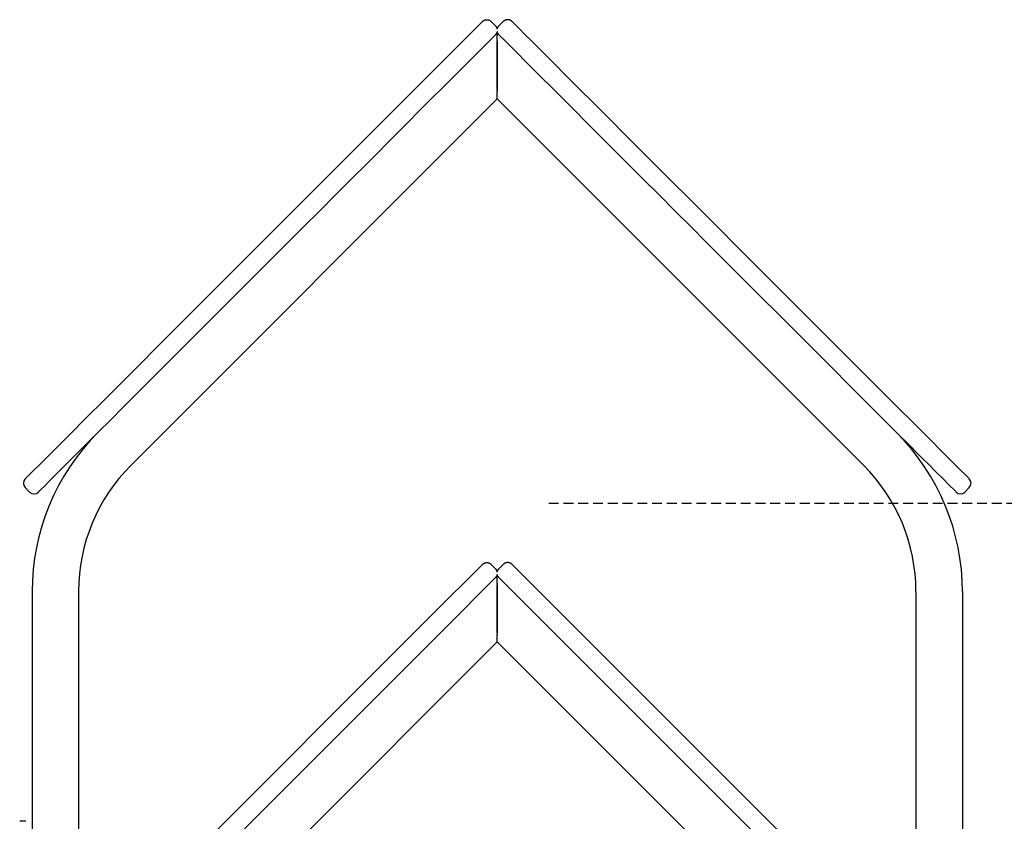
# Model space of a CAD drawing. Extents: x -7160 to 2099, y -155 to 2597.
# Drawn here: x -3986 to -3351, y 1893 to 2410 of the extents above; entities that cross this region are included whole.
import ezdxf

# ---------------------------------------------------------------- set-up
doc = ezdxf.new("R2010")
doc.units = 0
doc.linetypes.add('HIDDEN', pattern=[9.525, 6.35, -3.175])

msp = doc.modelspace()

# ---------------------------------------------------------------- linework, layer by layer
at = {"color": 7, "linetype": 'Continuous'}
for p, q in [((-3678.63, 2406.11), (-3681.46, 2408.93)), ((-3676.51, 2406.11), (-3673.68, 2408.93)), ((-3678.63, 2400.45), (-3677.57, 2401.51)), ((-3676.51, 2400.45), (-3677.57, 2401.51)), ((-3677.57, 2396.56), (-3677.57, 2401.51)), ((-3677.57, 2396.56), (-3677.57, 2364.03)), ((-3677.57, 2364.74), (-3677.57, 2395.85)), ((-3677.57, 2359.08), (-3677.57, 2364.03)), ((-3913.89, 2122.77), (-3677.57, 2359.08)), ((-3441.26, 2122.77), (-3677.57, 2359.08)), ((-3981.98, 2108.41), (-3979.15, 2105.58)), ((-3375.99, 2105.58), (-3373.16, 2108.41)), ((-3678.63, 2056.11), (-3681.46, 2058.93)), ((-3676.51, 2056.11), (-3673.68, 2058.93)), ((-3678.63, 2050.45), (-3677.57, 2051.51)), ((-3676.51, 2050.45), (-3677.57, 2051.51)), ((-3677.57, 2046.56), (-3677.57, 2051.51)), ((-3677.57, 2046.56), (-3677.57, 2014.03)), ((-3677.57, 2014.74), (-3677.57, 2045.85)), ((-3977.57, 2041.45), (-3977.57, 1796.17)), ((-3947.57, 2041.45), (-3947.57, 1798.48)), ((-3407.57, 2041.45), (-3407.57, 1798.48)), ((-3377.57, 2041.45), (-3377.57, 1794.63)), ((-3677.57, 2009.08), (-3677.57, 2014.03)), ((-3913.89, 1772.77), (-3677.57, 2009.08)), ((-3441.26, 1772.77), (-3677.57, 2009.08)), ((-3981.57, 1893.3), (-3985.57, 1893.3))]:
    msp.add_line(p, q, dxfattribs=at)
at = {"linetype": 'HIDDEN'}
msp.add_line((-3644.36, 2098.3), (-2043.79, 2098.3), dxfattribs=at)
at = {"color": 7, "linetype": 'Continuous'}
for points in [[(-3719.96, 2376.09), (-3703.68, 2392.37), (-3699.56, 2396.49), (-3695.42, 2400.63), (-3691.27, 2404.78), (-3687.12, 2408.93)], [(-3687.12, 2408.93), (-3687.1, 2408.95), (-3687.08, 2408.97), (-3687.06, 2408.99), (-3687.04, 2409.01), (-3687.03, 2409.02), (-3687.02, 2409.03), (-3687, 2409.04), (-3686.99, 2409.06), (-3686.96, 2409.08), (-3686.94, 2409.1), (-3686.91, 2409.13), (-3686.87, 2409.16), (-3686.83, 2409.19), (-3686.79, 2409.23), (-3686.74, 2409.27), (-3686.68, 2409.32), (-3686.62, 2409.36), (-3686.55, 2409.41), (-3686.47, 2409.46), (-3686.39, 2409.52), (-3686.3, 2409.57), (-3686.2, 2409.63), (-3686.1, 2409.68), (-3685.99, 2409.74), (-3685.87, 2409.79), (-3685.75, 2409.84), (-3685.62, 2409.89), (-3685.48, 2409.94), (-3685.34, 2409.98), (-3685.19, 2410.01), (-3685.04, 2410.04), (-3684.89, 2410.07), (-3684.73, 2410.09), (-3684.57, 2410.1), (-3684.41, 2410.11), (-3684.25, 2410.11), (-3684.09, 2410.1), (-3683.94, 2410.09), (-3683.78, 2410.07), (-3683.63, 2410.05), (-3683.49, 2410.02), (-3683.34, 2409.99), (-3683.21, 2409.95), (-3683.07, 2409.91), (-3682.94, 2409.87), (-3682.81, 2409.82), (-3682.69, 2409.77), (-3682.57, 2409.72), (-3682.46, 2409.67), (-3682.35, 2409.61), (-3682.25, 2409.55), (-3682.15, 2409.48), (-3682.05, 2409.42), (-3681.96, 2409.35), (-3681.87, 2409.29), (-3681.79, 2409.22), (-3681.71, 2409.15), (-3681.62, 2409.08), (-3681.54, 2409.01), (-3681.46, 2408.93)], [(-3668.03, 2408.93), (-3668.05, 2408.95), (-3668.06, 2408.97), (-3668.08, 2408.99), (-3668.1, 2409.01), (-3668.11, 2409.02), (-3668.13, 2409.03), (-3668.14, 2409.04), (-3668.16, 2409.06), (-3668.18, 2409.08), (-3668.21, 2409.1), (-3668.24, 2409.13), (-3668.27, 2409.16), (-3668.31, 2409.19), (-3668.36, 2409.23), (-3668.41, 2409.27), (-3668.46, 2409.32), (-3668.53, 2409.36), (-3668.6, 2409.41), (-3668.67, 2409.46), (-3668.76, 2409.52), (-3668.85, 2409.57), (-3668.94, 2409.63), (-3669.05, 2409.68), (-3669.16, 2409.74), (-3669.27, 2409.79), (-3669.4, 2409.84), (-3669.53, 2409.89), (-3669.66, 2409.94), (-3669.8, 2409.98), (-3669.95, 2410.01), (-3670.1, 2410.04), (-3670.26, 2410.07), (-3670.42, 2410.09), (-3670.58, 2410.1), (-3670.74, 2410.11), (-3670.9, 2410.11), (-3671.05, 2410.1), (-3671.21, 2410.09), (-3671.36, 2410.07), (-3671.51, 2410.05), (-3671.66, 2410.02), (-3671.8, 2409.99), (-3671.94, 2409.95), (-3672.08, 2409.91), (-3672.21, 2409.87), (-3672.33, 2409.82), (-3672.45, 2409.77), (-3672.57, 2409.72), (-3672.68, 2409.67), (-3672.79, 2409.61), (-3672.9, 2409.55), (-3673, 2409.48), (-3673.09, 2409.42), (-3673.18, 2409.35), (-3673.27, 2409.29), (-3673.36, 2409.22), (-3673.44, 2409.15), (-3673.52, 2409.08), (-3673.6, 2409.01), (-3673.68, 2408.93)], [(-3668.03, 2408.93), (-3663.87, 2404.78), (-3659.72, 2400.63), (-3655.59, 2396.49), (-3651.46, 2392.37), (-3647.36, 2388.26), (-3639.22, 2380.12), (-3635.19, 2376.09)], [(-3678.63, 2400.45), (-3682.79, 2396.29), (-3686.94, 2392.15), (-3691.07, 2388.01), (-3695.2, 2383.89), (-3699.3, 2379.78), (-3703.39, 2375.7), (-3707.44, 2371.64), (-3711.47, 2367.61)], [(-3677.57, 2404.01), (-3677.59, 2404.1), (-3677.6, 2404.19), (-3677.61, 2404.28), (-3677.63, 2404.37), (-3677.65, 2404.46), (-3677.67, 2404.55), (-3677.7, 2404.64), (-3677.73, 2404.73), (-3677.76, 2404.82), (-3677.8, 2404.91), (-3677.84, 2405), (-3677.88, 2405.09), (-3677.93, 2405.18), (-3677.98, 2405.27), (-3678.04, 2405.36), (-3678.1, 2405.45), (-3678.16, 2405.53), (-3678.22, 2405.62), (-3678.29, 2405.7), (-3678.35, 2405.78), (-3678.42, 2405.86), (-3678.49, 2405.94), (-3678.56, 2406.03), (-3678.63, 2406.11)], [(-3678.63, 2400.45), (-3678.6, 2400.48), (-3678.59, 2400.5), (-3678.57, 2400.51), (-3678.55, 2400.53), (-3678.54, 2400.55), (-3678.52, 2400.56), (-3678.51, 2400.58), (-3678.49, 2400.6), (-3678.46, 2400.63), (-3678.44, 2400.66), (-3678.41, 2400.69), (-3678.38, 2400.73), (-3678.34, 2400.78), (-3678.3, 2400.83), (-3678.26, 2400.88), (-3678.21, 2400.94), (-3678.17, 2401), (-3678.12, 2401.06), (-3678.07, 2401.12), (-3678.02, 2401.19), (-3677.98, 2401.26), (-3677.93, 2401.32), (-3677.88, 2401.4), (-3677.84, 2401.47), (-3677.8, 2401.54), (-3677.77, 2401.62), (-3677.74, 2401.69), (-3677.71, 2401.77), (-3677.69, 2401.85), (-3677.67, 2401.94), (-3677.65, 2402.02), (-3677.64, 2402.1), (-3677.63, 2402.19), (-3677.62, 2402.27), (-3677.61, 2402.36)], [(-3677.57, 2404.01), (-3677.56, 2404.1), (-3677.55, 2404.19), (-3677.53, 2404.28), (-3677.51, 2404.37), (-3677.5, 2404.46), (-3677.47, 2404.55), (-3677.45, 2404.64), (-3677.42, 2404.73), (-3677.39, 2404.82), (-3677.35, 2404.91), (-3677.31, 2405), (-3677.26, 2405.09), (-3677.22, 2405.18), (-3677.16, 2405.27), (-3677.11, 2405.36), (-3677.05, 2405.45), (-3676.99, 2405.53), (-3676.93, 2405.62), (-3676.86, 2405.7), (-3676.79, 2405.78), (-3676.72, 2405.86), (-3676.65, 2405.94), (-3676.58, 2406.03), (-3676.51, 2406.11)], [(-3676.51, 2400.45), (-3676.54, 2400.48), (-3676.56, 2400.5), (-3676.57, 2400.51), (-3676.6, 2400.53), (-3676.61, 2400.55), (-3676.62, 2400.56), (-3676.64, 2400.58), (-3676.66, 2400.6), (-3676.68, 2400.63), (-3676.71, 2400.66), (-3676.74, 2400.69), (-3676.77, 2400.73), (-3676.81, 2400.78), (-3676.85, 2400.83), (-3676.89, 2400.88), (-3676.93, 2400.94), (-3676.98, 2401), (-3677.03, 2401.06), (-3677.08, 2401.12), (-3677.12, 2401.19), (-3677.17, 2401.26), (-3677.22, 2401.32), (-3677.26, 2401.4), (-3677.3, 2401.47), (-3677.34, 2401.54), (-3677.38, 2401.62), (-3677.41, 2401.69), (-3677.44, 2401.77), (-3677.46, 2401.85), (-3677.48, 2401.94), (-3677.49, 2402.02), (-3677.5, 2402.1), (-3677.51, 2402.19), (-3677.52, 2402.27), (-3677.53, 2402.36)], [(-3643.67, 2367.61), (-3647.7, 2371.64), (-3651.76, 2375.7), (-3655.84, 2379.78), (-3659.95, 2383.89), (-3664.07, 2388.01), (-3668.21, 2392.15), (-3672.36, 2396.29), (-3676.51, 2400.45)], [(-3912.46, 2183.59), (-3892.37, 2203.68), (-3882.26, 2213.79), (-3831.28, 2264.77), (-3810.82, 2285.23), (-3800.6, 2295.45), (-3780.21, 2315.84), (-3739.84, 2356.21), (-3719.96, 2376.09)], [(-3635.19, 2376.09), (-3605.28, 2346.18), (-3595.2, 2336.11), (-3564.75, 2305.66), (-3554.55, 2295.45), (-3534.1, 2275), (-3523.87, 2264.77), (-3442.68, 2183.59)], [(-3711.47, 2367.61), (-3721.39, 2357.7), (-3741.38, 2337.7), (-3761.58, 2317.5), (-3771.73, 2307.35), (-3781.91, 2297.17), (-3792.11, 2286.97), (-3802.33, 2276.75), (-3833.02, 2246.06), (-3893.96, 2185.12), (-3903.98, 2175.1)], [(-3451.17, 2175.1), (-3461.19, 2185.12), (-3542.58, 2266.52), (-3552.81, 2276.75), (-3563.03, 2286.97), (-3573.24, 2297.17), (-3583.42, 2307.35), (-3593.57, 2317.5), (-3613.76, 2337.7), (-3633.76, 2357.7), (-3643.67, 2367.61)], [(-3981.98, 2114.07), (-3981.64, 2114.42), (-3979.23, 2116.82), (-3976.4, 2119.65), (-3972.64, 2123.41), (-3949.88, 2146.17), (-3946.38, 2149.67), (-3927.73, 2168.32), (-3912.46, 2183.59)], [(-3442.68, 2183.59), (-3419.8, 2160.7), (-3408.76, 2149.67), (-3380.51, 2121.42), (-3378.74, 2119.65), (-3375.91, 2116.82), (-3373.51, 2114.42), (-3373.22, 2114.12), (-3373.16, 2114.07)], [(-3903.98, 2175.1), (-3919.25, 2159.84), (-3926.87, 2152.22), (-3934.29, 2144.79), (-3937.9, 2141.19), (-3954.13, 2124.95), (-3956.92, 2122.16), (-3966.15, 2112.93), (-3969.45, 2109.63), (-3972.6, 2106.48), (-3973.44, 2105.64), (-3973.5, 2105.58)], [(-3381.65, 2105.58), (-3381.7, 2105.64), (-3387.23, 2111.17), (-3389, 2112.93), (-3395.61, 2119.55), (-3398.22, 2122.16), (-3403.98, 2127.91), (-3413.75, 2137.68), (-3417.25, 2141.19), (-3424.53, 2148.47), (-3451.17, 2175.1)], [(-3719.96, 2026.09), (-3687.12, 2058.93)], [(-3687.12, 2058.93), (-3687.1, 2058.95), (-3687.09, 2058.96), (-3687.07, 2058.98), (-3687.04, 2059.01), (-3687.03, 2059.02), (-3687.02, 2059.03), (-3687, 2059.04), (-3686.99, 2059.06), (-3686.96, 2059.08), (-3686.94, 2059.1), (-3686.91, 2059.13), (-3686.87, 2059.16), (-3686.83, 2059.19), (-3686.79, 2059.23), (-3686.74, 2059.27), (-3686.68, 2059.32), (-3686.62, 2059.36), (-3686.55, 2059.41), (-3686.47, 2059.46), (-3686.39, 2059.52), (-3686.3, 2059.57), (-3686.2, 2059.63), (-3686.1, 2059.68), (-3685.99, 2059.74), (-3685.87, 2059.79), (-3685.75, 2059.84), (-3685.62, 2059.89), (-3685.48, 2059.94), (-3685.34, 2059.98), (-3685.19, 2060.01), (-3685.04, 2060.04), (-3684.89, 2060.07), (-3684.73, 2060.09), (-3684.57, 2060.1), (-3684.41, 2060.11), (-3684.25, 2060.11), (-3684.09, 2060.1), (-3683.94, 2060.09), (-3683.78, 2060.07), (-3683.63, 2060.05), (-3683.49, 2060.02), (-3683.34, 2059.99), (-3683.21, 2059.95), (-3683.07, 2059.91), (-3682.94, 2059.87), (-3682.81, 2059.82), (-3682.69, 2059.77), (-3682.57, 2059.72), (-3682.46, 2059.67), (-3682.35, 2059.61), (-3682.25, 2059.55), (-3682.15, 2059.48), (-3682.05, 2059.42), (-3681.96, 2059.35), (-3681.87, 2059.29), (-3681.79, 2059.22), (-3681.71, 2059.15), (-3681.62, 2059.08), (-3681.54, 2059.01), (-3681.46, 2058.93)], [(-3668.03, 2058.93), (-3668.05, 2058.95), (-3668.06, 2058.97), (-3668.08, 2058.99), (-3668.1, 2059.01), (-3668.11, 2059.02), (-3668.13, 2059.03), (-3668.14, 2059.04), (-3668.16, 2059.06), (-3668.18, 2059.08), (-3668.21, 2059.1), (-3668.24, 2059.13), (-3668.27, 2059.16), (-3668.31, 2059.19), (-3668.36, 2059.23), (-3668.41, 2059.27), (-3668.46, 2059.32), (-3668.53, 2059.36), (-3668.6, 2059.41), (-3668.67, 2059.46), (-3668.76, 2059.52), (-3668.85, 2059.57), (-3668.94, 2059.63), (-3669.05, 2059.68), (-3669.16, 2059.74), (-3669.27, 2059.79), (-3669.4, 2059.84), (-3669.53, 2059.89), (-3669.66, 2059.94), (-3669.8, 2059.98), (-3669.95, 2060.01), (-3670.1, 2060.04), (-3670.26, 2060.07), (-3670.42, 2060.09), (-3670.58, 2060.1), (-3670.74, 2060.11), (-3670.9, 2060.11), (-3671.05, 2060.1), (-3671.21, 2060.09), (-3671.36, 2060.07), (-3671.51, 2060.05), (-3671.66, 2060.02), (-3671.8, 2059.99), (-3671.94, 2059.95), (-3672.08, 2059.91), (-3672.21, 2059.87), (-3672.33, 2059.82), (-3672.45, 2059.77), (-3672.57, 2059.72), (-3672.68, 2059.67), (-3672.79, 2059.61), (-3672.9, 2059.55), (-3673, 2059.48), (-3673.09, 2059.42), (-3673.18, 2059.35), (-3673.27, 2059.29), (-3673.36, 2059.22), (-3673.44, 2059.15), (-3673.52, 2059.08), (-3673.6, 2059.01), (-3673.68, 2058.93)], [(-3668.03, 2058.93), (-3639.22, 2030.12), (-3635.19, 2026.09)], [(-3677.57, 2054.01), (-3677.59, 2054.1), (-3677.6, 2054.19), (-3677.61, 2054.28), (-3677.63, 2054.37), (-3677.65, 2054.46), (-3677.67, 2054.55), (-3677.7, 2054.64), (-3677.73, 2054.73), (-3677.76, 2054.82), (-3677.8, 2054.91), (-3677.84, 2055), (-3677.88, 2055.09), (-3677.93, 2055.18), (-3677.98, 2055.27), (-3678.04, 2055.36), (-3678.1, 2055.45), (-3678.16, 2055.53), (-3678.22, 2055.62), (-3678.29, 2055.7), (-3678.35, 2055.78), (-3678.42, 2055.86), (-3678.49, 2055.94), (-3678.56, 2056.02), (-3678.63, 2056.11)], [(-3678.63, 2050.45), (-3678.61, 2050.47), (-3678.59, 2050.49), (-3678.57, 2050.51), (-3678.55, 2050.53), (-3678.54, 2050.55), (-3678.52, 2050.56), (-3678.51, 2050.58), (-3678.49, 2050.6), (-3678.46, 2050.63), (-3678.44, 2050.66), (-3678.41, 2050.69), (-3678.38, 2050.73), (-3678.34, 2050.78), (-3678.3, 2050.83), (-3678.26, 2050.88), (-3678.21, 2050.94), (-3678.17, 2051), (-3678.12, 2051.06), (-3678.07, 2051.12), (-3678.02, 2051.19), (-3677.98, 2051.26), (-3677.93, 2051.32), (-3677.88, 2051.4), (-3677.84, 2051.47), (-3677.8, 2051.54), (-3677.77, 2051.62), (-3677.74, 2051.69), (-3677.71, 2051.77), (-3677.69, 2051.85), (-3677.67, 2051.94), (-3677.65, 2052.02), (-3677.64, 2052.1), (-3677.63, 2052.19), (-3677.62, 2052.27), (-3677.61, 2052.36)], [(-3677.57, 2054.01), (-3677.56, 2054.1), (-3677.55, 2054.19), (-3677.53, 2054.28), (-3677.51, 2054.37), (-3677.5, 2054.46), (-3677.47, 2054.55), (-3677.45, 2054.64), (-3677.42, 2054.73), (-3677.39, 2054.82), (-3677.35, 2054.91), (-3677.31, 2055), (-3677.26, 2055.09), (-3677.22, 2055.18), (-3677.16, 2055.27), (-3677.11, 2055.36), (-3677.05, 2055.45), (-3676.99, 2055.53), (-3676.93, 2055.62), (-3676.86, 2055.7), (-3676.79, 2055.78), (-3676.72, 2055.86), (-3676.65, 2055.94), (-3676.58, 2056.02), (-3676.51, 2056.11)], [(-3676.51, 2050.45), (-3676.53, 2050.47), (-3676.55, 2050.48), (-3676.57, 2050.5), (-3676.58, 2050.52), (-3676.6, 2050.53), (-3676.61, 2050.55), (-3676.62, 2050.56), (-3676.64, 2050.58), (-3676.66, 2050.6), (-3676.68, 2050.63), (-3676.71, 2050.66), (-3676.74, 2050.69), (-3676.77, 2050.73), (-3676.81, 2050.78), (-3676.85, 2050.83), (-3676.89, 2050.88), (-3676.93, 2050.94), (-3676.98, 2051), (-3677.03, 2051.06), (-3677.08, 2051.12), (-3677.12, 2051.19), (-3677.17, 2051.26), (-3677.22, 2051.32), (-3677.26, 2051.4), (-3677.3, 2051.47), (-3677.34, 2051.54), (-3677.38, 2051.62), (-3677.41, 2051.69), (-3677.44, 2051.77), (-3677.46, 2051.85), (-3677.48, 2051.94), (-3677.49, 2052.02), (-3677.5, 2052.1), (-3677.51, 2052.19), (-3677.52, 2052.27), (-3677.53, 2052.36)], [(-3678.63, 2050.45), (-3711.47, 2017.61)], [(-3643.67, 2017.61), (-3676.51, 2050.45)], [(-3912.46, 1833.59), (-3902.44, 1843.61), (-3892.37, 1853.68), (-3882.26, 1863.79), (-3719.96, 2026.09)], [(-3635.19, 2026.09), (-3625.27, 2016.18), (-3483.04, 1873.94), (-3472.89, 1863.79), (-3442.68, 1833.59)], [(-3711.47, 2017.61), (-3843.24, 1885.84), (-3863.62, 1865.46), (-3893.96, 1835.12), (-3903.98, 1825.1)], [(-3451.17, 1825.1), (-3501.7, 1875.64), (-3511.9, 1885.84), (-3643.67, 2017.61)]]:
    msp.add_lwpolyline(points, dxfattribs=at)
for centre, radius, start, end in [((-3832.57, 2041.45), 145, 135, 180), ((-3522.57, 2041.45), 145, 0, 45), ((-3832.57, 2041.45), 115, 135, 180), ((-3522.57, 2041.45), 115, 0, 45), ((-3979.15, 2111.24), 4, 135, 225), ((-3375.99, 2111.24), 4, 315, 45), ((-3976.33, 2108.41), 4, 225, 315), ((-3378.82, 2108.41), 4, 225, 315)]:
    msp.add_arc(centre, radius, start, end, dxfattribs=at)

doc.saveas('drawing.dxf')
